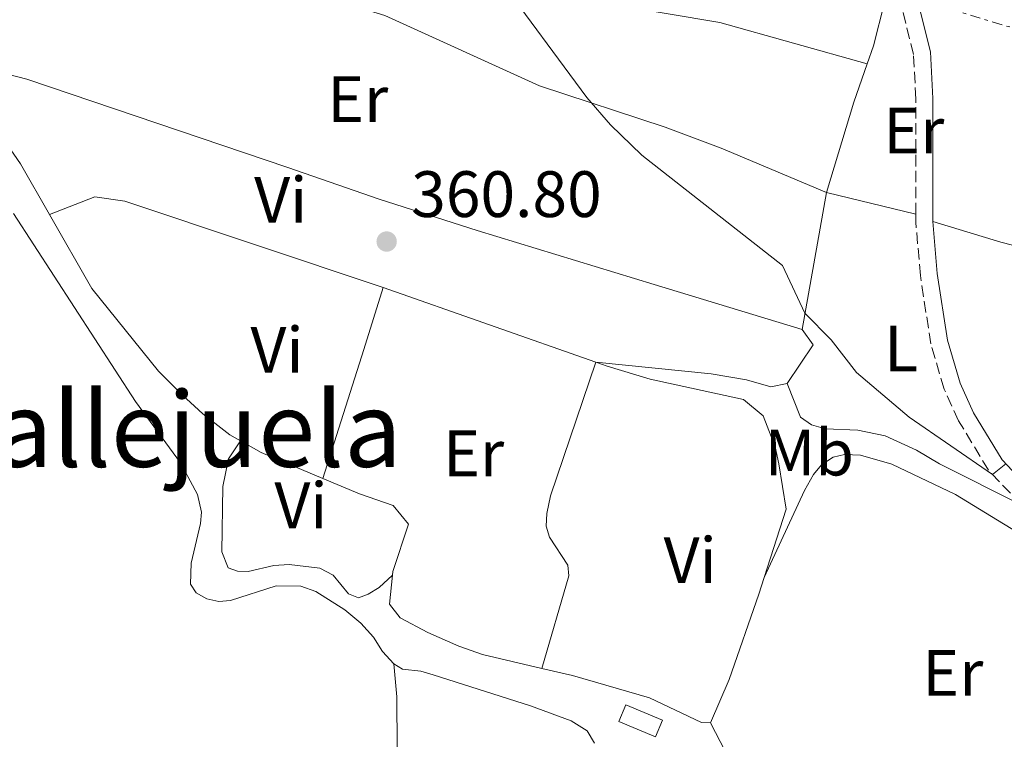
# Model space of a CAD drawing. Units: metres. Extents: x 612185 to 615685, y 4646048 to 4648415.
# Drawn here: x 612781 to 612932, y 4648148 to 4648258 of the extents above; entities that cross this region are included whole.
import ezdxf
from ezdxf.enums import TextEntityAlignment as Align

# ---------------------------------------------------------------- set-up
doc = ezdxf.new("R2010")
doc.units = ezdxf.units.M
doc.header["$MEASUREMENT"] = 0
doc.linetypes.add('DGN Style 3', pattern=[2.435890702152634, 1.739921930109024, -0.6959687720436097])
doc.linetypes.add('DGN Style 7', pattern=[3.4798438602180486, 1.565929737098122, -0.6959687720436097, 0.5219765790327072, -0.6959687720436097])
for name, color, linetype, lineweight in [('Camino', 7, 'DGN Style 3', 0), ('Caseta-cabaña', 1, 'Continuous', 0), ('Cota de punto acotado terreno', 7, 'Continuous', 0), ('Curva de nivel intermedia', 30, 'Continuous', 0), ('Etiqueta de uso rústico', 92, 'Continuous', 0), ('Línea de cambio de uso (parcela vista)', 92, 'Continuous', 0), ('Línea eléctrica', 6, 'DGN Style 7', 0), ('Margen derecho', 7, 'Continuous', 0), ('Punto acotado terreno (símbolo)', 7, 'Continuous', 0), ('Sifón shape', 142, 'Continuous', 0), ('Texto de Área (paraje) menor', 7, 'Continuous', 0)]:
    doc.layers.add(name, color=color, linetype=linetype, lineweight=lineweight)
doc.styles.add('Style-Arial', font='arial.ttf')

# ---------------------------------------------------------------- blocks, each defined once
blk = doc.blocks.new('5PATER')
at = {"layer": 'Sifón shape', "linetype": 'Continuous', "lineweight": 0}
h = blk.add_hatch(color=51, dxfattribs=at)
edge = h.paths.add_edge_path()
edge.add_ellipse((0, 0), major_axis=(-0.1095731443231308, -0.1110710700762829), ratio=0.9994222409660317, start_angle=0, end_angle=360)

msp = doc.modelspace()

# ---------------------------------------------------------------- linework, layer by layer
at = {"layer": 'Camino', "color": 7, "linetype": 'DGN Style 3', "lineweight": 0}
for points in [[(612918.0500000007, 4648227.870000003, 359.3000000000029), (612918.0599999975, 4648245.480000001, 359.0099999999949), (612917.7000000001, 4648252.300000001, 359.0299999999989), (612915.4899999971, 4648261.200000001, 359.0599999999976), (612913.850000001, 4648263.600000001, 359.2200000000013)], [(612934.1900000012, 4648183.390000002, 360.0800000000019), (612929.1799999998, 4648188.710000002, 359.9900000000054), (612924.5899999987, 4648196.260000003, 359.9499999999971), (612922.3899999993, 4648201.120000001, 359.9100000000035), (612920.3399999996, 4648208.010000003, 359.820000000007), (612918.7600000016, 4648218.480000002, 359.5500000000029), (612918.0500000007, 4648226.649999999, 359.3000000000029), (612918.0500000007, 4648227.870000003, 359.3000000000029)]]:
    msp.add_polyline3d(points, dxfattribs=at)
at = {"layer": 'Caseta-cabaña', "color": 1, "linetype": 'Continuous', "lineweight": 0}
msp.add_polyline3d([(612879.3099999996, 4648150.470000001, 363.1199999999953), (612878.2199999997, 4648147.890000001, 363.3399999999965), (612872.5999999996, 4648150.25, 363.4600000000065), (612873.6799999997, 4648152.83, 363.25)], close=True, dxfattribs=at)
msp.add_polyline3d([(612878.2199999997, 4648147.890000001, 363.3399999999965), (612872.5999999996, 4648150.25, 363.4600000000065), (612873.6799999997, 4648152.83, 363.25), (612879.3099999996, 4648150.470000001, 363.1199999999953), (612878.2199999997, 4648147.890000001, 363.3399999999965)], dxfattribs=at)
at = {"layer": 'Curva de nivel intermedia', "color": 30, "linetype": 'Continuous', "lineweight": 0, "elevation": 359.9999999999999, "flags": 128}
msp.add_lwpolyline([(612854.0199999996, 4648264.300000001), (612867.7400000015, 4648245.729999999), (612871.3600000001, 4648241.509999999), (612876.1100000021, 4648236.9), (612897.6799999994, 4648220.02), (612901.0999999992, 4648212.710000001), (612905.1100000015, 4648208.640000001), (612908.9700000016, 4648203.649999999), (612917.0200000004, 4648196.83), (612929.8100000002, 4648188.039999999), (612931.8500000008, 4648189.669999998)], dxfattribs=at)
at = {"layer": 'Línea de cambio de uso (parcela vista)', "color": 92, "linetype": 'Continuous', "lineweight": 0, "extrusion": (-0.3498741618415265, 0.116249537930458, 0.9295558701910523), "elevation": 326249.4552818043, "flags": 128}
msp.add_lwpolyline([(-4604372.245185769, -821597.555928839), (-4604386.671868292, -821597.9627843247), (-4604392.86983803, -821597.8542895283)], dxfattribs=at)
at = {"layer": 'Línea de cambio de uso (parcela vista)', "color": 92, "linetype": 'Continuous', "lineweight": 0, "extrusion": (0.005008813116009787, 0.02817289522622719, 0.9995905160443156), "elevation": 134383.3663758117, "flags": 128}
msp.add_lwpolyline([(210200.8113316174, -4681801.164276406), (210200.8113316174, -4681822.482001428)], dxfattribs=at)
at = {"layer": 'Línea de cambio de uso (parcela vista)', "color": 92, "linetype": 'Continuous', "lineweight": 0, "extrusion": (0.01244534161812823, -0.003015672091136479, 0.9999180062354348), "elevation": -6030.306003354496, "flags": 128}
msp.add_lwpolyline([(612852.4487909033, 4648234.130789611), (612866.1099731496, 4648230.820774559)], dxfattribs=at)
at = {"layer": 'Línea de cambio de uso (parcela vista)', "color": 92, "linetype": 'Continuous', "lineweight": 0, "extrusion": (-0.9511096646308301, 0.3023236881770453, 0.06317272681196102), "elevation": 822414.0138852779, "flags": 128}
msp.add_lwpolyline([(-4615457.651053827, -51696.27352244705), (-4615447.70423082, -51695.72242168307), (-4615427.037008226, -51696.04306212755)], dxfattribs=at)
at = {"layer": 'Línea de cambio de uso (parcela vista)', "color": 92, "linetype": 'Continuous', "lineweight": 0, "extrusion": (0.001643177855040435, -0.0005767043779199127, 0.999998483688149), "elevation": -1312.527930596968, "flags": 128}
msp.add_lwpolyline([(612867.6693297453, 4648205.236027963), (612835.159275044, 4648216.646029861)], dxfattribs=at)
at = {"layer": 'Línea de cambio de uso (parcela vista)', "color": 92, "linetype": 'Continuous', "lineweight": 0, "extrusion": (0.01016740264906097, 0.05045274996324604, 0.998674693753936), "elevation": 241106.1875882851, "flags": 128}
msp.add_lwpolyline([(317440.0823300494, -4671467.115639348), (317437.9673157677, -4671465.172648205), (317440.6875950688, -4671458.566478321)], dxfattribs=at)
at = {"layer": 'Línea de cambio de uso (parcela vista)', "color": 92, "linetype": 'Continuous', "lineweight": 0, "extrusion": (-0.05839959775651449, -0.1365704878904716, 0.988907472324502), "elevation": -670236.7551199455, "flags": 128}
msp.add_lwpolyline([(-1264098.765619413, 4464759.684353755), (-1264095.147135811, 4464759.280402744), (-1264084.919620603, 4464759.347727912)], dxfattribs=at)
at = {"layer": 'Línea de cambio de uso (parcela vista)', "color": 92, "linetype": 'Continuous', "lineweight": 0}
for points in [[(612910.6299999999, 4648250.84, 359.3500000000058), (612911.5999999996, 4648253.609999999, 359.3699999999953), (612913.25, 4648260.220000001, 359.3399999999965), (612913.4400000004, 4648262.130000001, 359.3999999999942), (612913.8399999999, 4648263.560000001, 359.3800000000047), (612896.8200000003, 4648270.02, 359.0899999999965), (612868.3700000001, 4648281.480000001, 359.1199999999953), (612855.0599999996, 4648286.51, 359.5500000000029), (612846.3200000003, 4648289.42, 359.7700000000041)], [(612910.6299999999, 4648250.84, 359.3500000000058), (612888.0499999998, 4648257.16, 359.6300000000047), (612871.3600000005, 4648260, 359.6900000000023), (612864.4400000004, 4648263.26, 359.5399999999936), (612854.2199999997, 4648269.49, 359.5399999999936), (612850.6600000003, 4648271.08, 359.5399999999936), (612839.9800000006, 4648274.77, 359.6000000000058), (612836.0499999998, 4648276.300000001, 359.9100000000035)], [(612769.1799999997, 4648273.189999999, 361.1900000000023), (612782.04, 4648270.789999999, 361.0399999999936), (612794.4900000002, 4648267.609999999, 360.820000000007), (612828.9199999999, 4648260.680000001, 359.929999999993), (612836.8300000001, 4648258.26, 359.8999999999942), (612860.4600000001, 4648247.52, 359.8000000000029), (612879.7000000002, 4648241.15, 359.6499999999942), (612888.2599999999, 4648237.949999999, 359.6199999999953), (612904.3899999997, 4648231.180000001, 359.4600000000065)], [(612759, 4648254.050000001, 361.679999999993), (612755.5599999996, 4648249.180000001, 361.8000000000029), (612755.6200000001, 4648248.5, 361.7700000000041), (612759.1699999999, 4648249.730000001, 361.5200000000041), (612762.4800000006, 4648250.189999999, 361.3399999999965), (612764.8300000001, 4648249.930000001, 361.3000000000029), (612770.1100000005, 4648247.230000001, 361.3000000000029), (612772.7699999996, 4648245.310000001, 361.3000000000029), (612775.5099999999, 4648242.83, 361.4600000000065), (612778.0099999999, 4648239.99, 361.4600000000065), (612781.0700000003, 4648235.59, 361.4600000000065), (612785.4900000002, 4648227.84, 361.4499999999971)], [(612759, 4648254.050000001, 361.679999999993), (612767.4600000001, 4648252.300000001, 361.3699999999953), (612782.0199999996, 4648248.539999999, 360.75), (612821.9600000001, 4648234.980000001, 360.0399999999936), (612835.9299999997, 4648230.16, 360.070000000007), (612850.9400000004, 4648225.380000001, 360.320000000007), (612878.0099999999, 4648217.100000001, 359.7899999999936), (612900.6600000003, 4648210.199999999, 360.070000000007)], [(612836.5800000001, 4648216.630000001, 361.1199999999953), (612797.04, 4648229.84, 361.6100000000006), (612792.4299999997, 4648230.529999999, 361.6699999999983), (612785.4900000002, 4648227.84, 361.4499999999971)], [(612838.1699999999, 4648159.09, 363.8600000000006), (612836.4500000002, 4648160.980000001, 363.8899999999995), (612835.0599999996, 4648163.140000001, 363.8899999999995), (612833.1500000004, 4648165.279999999, 363.8899999999995), (612830.7100000001, 4648167.32, 363.8899999999995), (612826.2599999999, 4648170.140000001, 364.3000000000029), (612823.9800000006, 4648170.949999999, 364.3300000000018), (612820.2000000002, 4648170.99, 364.3899999999995), (612813.2100000001, 4648168.75, 364.5399999999936), (612811.3899999997, 4648168.600000001, 364.5399999999936), (612809.5700000003, 4648169.029999999, 364.4499999999971), (612807.9299999997, 4648169.960000001, 364.4499999999971), (612807.0999999996, 4648171.289999999, 364.4199999999983), (612807.1600000003, 4648174.480000001, 364.4499999999971), (612808.6299999999, 4648180.57, 364.3899999999995), (612808.7599999999, 4648182.27, 364.3899999999995), (612808.1399999997, 4648184.960000001, 364.3600000000006), (612805.5199999996, 4648189.810000001, 364.3899999999995), (612798.6500000004, 4648199.189999999, 364.4199999999983), (612780, 4648227.980000001, 364.0800000000018)], [(612785.4900000002, 4648227.84, 361.4499999999971), (612792, 4648216.470000001, 361.429999999993), (612802.1799999997, 4648203.83, 361.7700000000041), (612805.8200000003, 4648200.210000001, 361.8300000000018), (612808.9699999997, 4648197.300000001, 361.7100000000065), (612813.1100000005, 4648194.109999999, 361.429999999993), (612814.7199999997, 4648193.199999999, 361.3999999999942)], [(612920.6399999997, 4648226.76, 359.3000000000029), (612931.0899999999, 4648223.59, 359.8600000000006), (612940.7599999999, 4648221.100000001, 359.7700000000041), (612944.0300000003, 4648220.529999999, 359.7700000000041)], [(612869.0899999999, 4648205.220000001, 361.0599999999977), (612862.1600000003, 4648184.789999999, 361.5500000000029), (612861.5999999996, 4648182.08, 361.5500000000029), (612861.5, 4648180.16, 361.5200000000041), (612861.9900000002, 4648178.460000001, 361.5200000000041), (612864.8300000001, 4648174.189999999, 361.5200000000041), (612864.9500000002, 4648172.52, 361.5500000000029), (612860.8099999996, 4648158.380000001, 361.179999999993)], [(612894.8499999996, 4648172.310000001, 361.1699999999983), (612898.2199999997, 4648182.76, 361.3999999999942), (612897.1200000001, 4648189.65, 361.5800000000018), (612896.54, 4648192.25, 361.5500000000029), (612894.6900000004, 4648197.01, 361.679999999993), (612891.7000000002, 4648199.52, 361.679999999993), (612877.4199999999, 4648202.609999999, 361.179999999993), (612870.8399999999, 4648204.600000001, 361.0599999999977), (612869.0899999999, 4648205.220000001, 361.0599999999977)], [(612898.3799999999, 4648201.949999999, 360.5099999999948), (612895.8799999999, 4648201.460000001, 360.5399999999936), (612892.1699999999, 4648202.52, 360.6000000000058), (612886.7300000006, 4648203.449999999, 360.6900000000023), (612869.0899999999, 4648205.220000001, 361.0599999999977)], [(612934.1900000004, 4648183.390000001, 360.0800000000018), (612921.6799999997, 4648189.66, 359.9799999999959), (612918.1600000003, 4648191.76, 360.0800000000018), (612913.3700000001, 4648193.970000001, 360.1399999999995), (612909.1699999999, 4648194.84, 360.1999999999971), (612904.2199999997, 4648195.01, 360.1399999999995), (612902.1200000001, 4648195.630000001, 360.1699999999983), (612900.4299999997, 4648196.810000001, 360.0800000000018), (612898.3799999999, 4648201.949999999, 360.5099999999948)], [(612837.9600000001, 4648172.630000001, 361.929999999993), (612835.9400000004, 4648170.77, 362.2100000000065), (612834.2699999996, 4648169.76, 362.3300000000018), (612832.79, 4648169.199999999, 362.3300000000018), (612831.2400000002, 4648169.789999999, 362.3300000000018), (612828.9000000004, 4648172.640000001, 362.3300000000018), (612826.8600000005, 4648173.699999999, 362.3300000000018), (612822.1600000003, 4648174.26, 362.3600000000006), (612819.8099999996, 4648174.109999999, 362.3600000000006), (612815.9199999999, 4648173.189999999, 362.3600000000006), (612814.25, 4648173.230000001, 362.3300000000018), (612812.8600000005, 4648173.75, 362.2400000000052), (612811.8700000001, 4648176.199999999, 362.2400000000052), (612812.0199999996, 4648186.210000001, 362.1100000000006), (612812.8899999997, 4648190.449999999, 362.0500000000029), (612814.7199999997, 4648193.199999999, 361.3999999999942)], [(612894.8499999996, 4648172.310000001, 361.1699999999983), (612901, 4648185.59, 361.5399999999936), (612902.4199999999, 4648188.060000001, 361.5399999999936), (612903.6299999999, 4648189.51, 361.5399999999936), (612905.4000000004, 4648190.710000001, 361.5399999999936), (612907.1600000003, 4648191.109999999, 361.5099999999948), (612909.5999999996, 4648191.01, 361.4199999999983), (612914.3899999997, 4648189.609999999, 361.3600000000006), (612924.1200000001, 4648184.99, 361.1999999999971), (612939.0599999996, 4648175.84, 361.570000000007), (612945.3899999997, 4648171.630000001, 361.6999999999971), (612950.7699999996, 4648167.91, 361.820000000007), (612952.7100000001, 4648165.859999999, 361.820000000007), (612956.2599999999, 4648161.4, 361.9100000000035), (612957.2699999996, 4648159.08, 361.9400000000023), (612957.3899999997, 4648156.67, 361.9799999999959), (612956.1399999997, 4648151.76, 362.070000000007), (612950.4900000002, 4648134.359999999, 362.1900000000023)], [(612827.3200000003, 4648187.449999999, 361.3500000000058), (612832.9400000004, 4648185.100000001, 361.3699999999953), (612838.0700000003, 4648183.300000001, 361.3699999999953), (612840.4400000004, 4648180.42, 361.6100000000006), (612838.0099999999, 4648173.189999999, 361.9199999999983), (612837.9600000001, 4648172.630000001, 361.929999999993)], [(612837.9600000001, 4648172.630000001, 361.929999999993), (612837.5099999999, 4648168.189999999, 361.9799999999959), (612839.1799999997, 4648166.140000001, 361.9199999999983), (612843.3799999999, 4648163.880000001, 361.8300000000018), (612848.1299999999, 4648161.77, 361.5500000000029), (612851.75, 4648160.49, 361.3699999999953), (612860.8099999996, 4648158.380000001, 361.179999999993)], [(612886.6600000003, 4648150.07, 361.3399999999965), (612889.4900000002, 4648156.680000001, 361.2700000000041), (612894.0199999996, 4648169.75, 361.1199999999953), (612894.8499999996, 4648172.310000001, 361.1699999999983)], [(612781.0099999999, 4648056.699999999, 364.6600000000035), (612785.1100000005, 4648064.789999999, 364.5399999999936), (612803.9299999997, 4648095.82, 363.9199999999983), (612808.9800000006, 4648102.210000001, 363.9799999999959), (612824.6299999999, 4648118.41, 364.0099999999948), (612834.1500000004, 4648133.640000001, 364.0399999999936), (612837.2199999997, 4648139.91, 364.1399999999995), (612838.6799999997, 4648146.119999999, 364.1000000000058), (612838.6399999997, 4648154.029999999, 363.9499999999971), (612838.1699999999, 4648159.09, 363.8600000000006)], [(612868.8799999999, 4648146.939999999, 363.8600000000006), (612867.7699999996, 4648148.83, 363.9199999999983), (612865.3300000001, 4648150.380000001, 363.9199999999983), (612859.0899999999, 4648152.680000001, 363.8000000000029), (612844.2300000006, 4648157.380000001, 363.7700000000041), (612842.3099999996, 4648157.939999999, 363.7100000000065), (612839.5, 4648158.279999999, 363.8899999999995), (612838.1699999999, 4648159.09, 363.8600000000006)], [(612860.8099999996, 4648158.380000001, 361.179999999993), (612865.5300000003, 4648157.279999999, 361.0899999999965), (612877.3300000001, 4648153.859999999, 360.75), (612885.2699999996, 4648150.130000001, 361.179999999993), (612886.6600000003, 4648150.07, 361.3399999999965)], [(612888.8899999997, 4648145.730000001, 361.7599999999948), (612886.6600000003, 4648150.07, 361.3399999999965)]]:
    msp.add_polyline3d(points, dxfattribs=at)
at = {"layer": 'Línea eléctrica', "color": 6, "linetype": 'DGN Style 7', "lineweight": 0}
msp.add_polyline3d([(613269.7899999983, 4648153.769999999, 364.0500000000029), (613115.2500000001, 4648201.219999999, 360.7100000000065), (612997.7934553823, 4648236.774258643, 359.5782999999938), (612951.2600000016, 4648250.86, 359.1300000000047), (612777.1200000009, 4648302.989999999, 361.929999999993), (612661.1200000017, 4648337.980000001, 363.3000000000029), (612564.4899999981, 4648365.59, 364.2599999999948)], dxfattribs=at)
at = {"layer": 'Margen derecho', "color": 7, "linetype": 'Continuous', "lineweight": 0}
for points in [[(612920.6399999993, 4648226.760000002, 359.3000000000029), (612920.6599999992, 4648245.550000003, 359.0099999999949), (612920.2800000015, 4648252.680000001, 359.0299999999989), (612917.8999999989, 4648262.289999999, 359.0599999999976), (612914.7699999996, 4648266.850000001, 359.3399999999965)], [(612937.5300000004, 4648184.04, 360.1100000000005), (612935.9600000014, 4648185.300000001, 360.0800000000019), (612931.2600000007, 4648190.29, 359.9900000000054), (612926.890000001, 4648197.469999999, 359.9499999999971), (612924.829999998, 4648202.030000002, 359.9100000000035), (612922.8799999988, 4648208.580000003, 359.820000000007), (612921.3399999988, 4648218.780000002, 359.5500000000029), (612920.6399999993, 4648226.760000002, 359.3000000000029)]]:
    msp.add_polyline3d(points, dxfattribs=at)

# ---------------------------------------------------------------- block references
at = {"layer": 'Punto acotado terreno (símbolo)', "color": 7, "linetype": 'Continuous', "lineweight": 0, "xscale": 10, "yscale": 10, "zscale": 10}
msp.add_blockref('5PATER', (612837.0900000003, 4648223.680000002, 360.8000000000034), dxfattribs=at)

# ---------------------------------------------------------------- texts
at = {"layer": 'Cota de punto acotado terreno', "color": 7, "linetype": 'Continuous', "lineweight": 0, "style": 'Style-Arial'}
msp.add_text('360.80', height=7.000000000000002, dxfattribs=at).set_placement((612840.8399999992, 4648227.429999999, 360.8000000000029))
at = {"layer": 'Etiqueta de uso rústico', "color": 92, "linetype": 'Continuous', "lineweight": 0, "style": 'Style-Arial'}
for s, p in [('Er', (612832.6654566083, 4648245.460009999, 359.9799999999959)), ('Er', (612917.7554566073, 4648240.650009998, 359.1999999999971)), ('Vi', (612820.87893222, 4648230.04001, 360.6999999999971)), ('Vi', (612820.3089322201, 4648207.100010002, 361.6199999999953)), ('L', (612915.8014203793, 4648207.320009999, 359.8899999999995)), ('Er', (612850.405456609, 4648191.280010001, 361.5399999999936)), ('Mb', (612901.7602462446, 4648191.39001, 361.3999999999942)), ('Vi', (612823.9789322179, 4648183.320009999, 361.8699999999953)), ('Vi', (612883.5289322198, 4648174.920010001, 361.3899999999995)), ('Er', (612923.7254566096, 4648157.69001, 361.5200000000041))]:
    msp.add_text(s, height=7.000000000000002, dxfattribs=at).set_placement(p, align=Align.MIDDLE_CENTER)
at = {"layer": 'Texto de Área (paraje) menor', "color": 7, "linetype": 'Continuous', "lineweight": 0, "style": 'Style-Arial'}
msp.add_text('Callejuela', height=11.5, dxfattribs=at).set_placement((612803.2764576351, 4648194.960010001, 364.5), align=Align.MIDDLE_CENTER)

doc.saveas('drawing.dxf')
